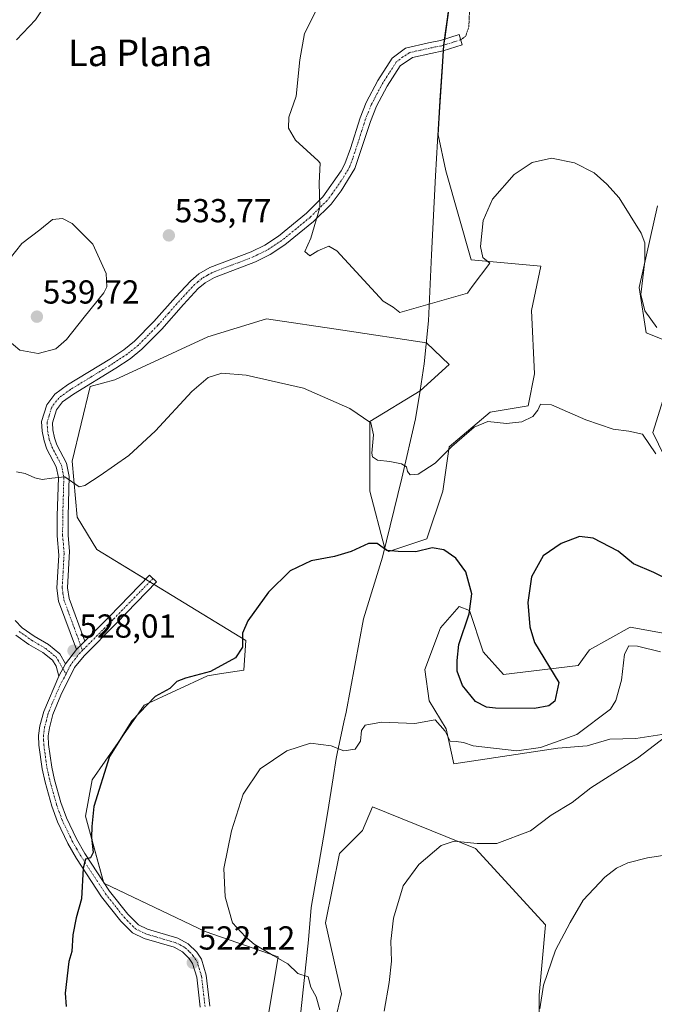
# Model space of a CAD drawing. Units: metres. Extents: x 618114 to 621578, y 4703988 to 4706360.
# Drawn here: x 619196 to 619387, y 4705454 to 4705750 of the extents above; entities that cross this region are included whole.
import ezdxf
from ezdxf.enums import TextEntityAlignment as Align

# ---------------------------------------------------------------- set-up
doc = ezdxf.new("R2010")
doc.units = ezdxf.units.M
doc.header["$MEASUREMENT"] = 0
doc.linetypes.add('TRAZO_Y_PUNTO', pattern=[1, 0.5, -0.25, 0, -0.25])
doc.linetypes.add('TRAZOS2', pattern=[0.375, 0.25, -0.125])
for name, color, linetype, lineweight in [('Camino', 19, 'Continuous', 0), ('Camino Cxs', 19, 'Continuous', 0), ('Camino eje', 39, 'TRAZO_Y_PUNTO', 13), ('Carátula', 7, 'Continuous', 5), ('Cultivos herbáceos CxS', 92, 'Continuous', 0), ('Cultivos leñosos', 92, 'Continuous', 0), ('Cultivos leñosos CxS', 92, 'Continuous', 0), ('Curva de nivel maestra', 36, 'Continuous', 30), ('Curva de nivel normal', 36, 'Continuous', 0), ('Matorral', 135, 'Continuous', 0), ('Matorral CxS', 135, 'Continuous', 0), ('Municipio', 9, 'Continuous', 13), ('Municipio CxS', 142, 'Continuous', 0), ('Punto de cota en terreno', 7, 'Continuous', 0), ('Rótulo de punto de cota en terreno', 19, 'Continuous', 0), ('Senda virtual', 19, 'TRAZOS2', 0), ('Texto cartográfico', 19, 'Continuous', 0)]:
    doc.layers.add(name, color=color, linetype=linetype, lineweight=lineweight)
doc.styles.add('Arial', font='txt', dxfattribs={"height": 0.2})

# ---------------------------------------------------------------- blocks, each defined once
blk = doc.blocks.new('*U157')
at = {"layer": 'Cultivos herbáceos CxS', "color": 92, "linetype": 'Continuous', "lineweight": 0}
for points in [[(619388.06, 4705694.35, 535.8), (619382.6, 4705669.8, 535.09), (619384.65, 4705656.17, 533.41), (619394.87, 4705652.07, 536.28), (619386.69, 4705626.16, 530.36), (619398.96, 4705600.93, 528.57)], [(619394.87, 4705564.79, 521.77), (619379.87, 4705567.52, 521.5), (619367.61, 4705560.7, 522.59), (619364.2, 4705555.93, 523.37), (619341.71, 4705553.2, 527.17), (619335.58, 4705560.02, 526.8), (619331.44, 4705572.5, 524.56), (619328.25, 4705573.72, 523.53), (619322.63, 4705567.28, 522.6), (619317.95, 4705554.77, 521.51), (619319.22, 4705545.29, 520.66), (619324.37, 4705536.83, 520.02), (619326.72, 4705526.27, 518.7), (619358.07, 4705531.04, 519.37), (619366.93, 4705531.72, 518.8), (619373.74, 4705533.77, 517.66), (619381.57, 4705533.91, 516.2), (619391.97, 4705535.54, 514.8)], [(619352.4, 4705437.41, 511.15), (619352.4, 4705456.64, 510.19), (619354.32, 4705477.78, 511.61), (619333.18, 4705500.85, 514.38), (619302.16, 4705513.33, 518.01), (619299.19, 4705506.25, 517.58), (619292.24, 4705499.3, 517.68), (619287.96, 4705478.45, 517.29), (619292.78, 4705457.06, 516.35), (619289.03, 4705441.01, 516.69)], [(619266.79, 4705427.1, 518.9), (619273.74, 4705468.18, 519.8), (619251.76, 4705475.81, 521.32), (619221.21, 4705490.39, 524.33), (619215.64, 4705510.58, 525.18), (619217.68, 4705521.49, 525.46), (619233.36, 4705543.99, 524.68), (619252.44, 4705552.86, 524.47), (619256.08, 4705553.43, 523.33), (619263.34, 4705554.56, 523.19), (619264.02, 4705563.43, 524.59), (619219.08, 4705590.85, 529.65), (619213.13, 4705600.66, 529.39), (619211.59, 4705617.44, 530.46), (619217.04, 4705639.94, 531.84), (619224.54, 4705641.99, 531.63), (619252.48, 4705654.94, 530.88), (619270.19, 4705660.4, 531.52), (619293.22, 4705656.94, 531.88), (619318.45, 4705653.16, 532.94), (619325.26, 4705646.61, 532.36), (619316.55, 4705638.65, 531.35), (619301.38, 4705629.41, 529.81), (619301.38, 4705608.4, 527.32), (619305.88, 4705591.21, 525.02), (619307.11, 4705590.25, 524.83), (619318.57, 4705594.07, 525.69), (619323.35, 4705608.4, 527.46), (619325.26, 4705621.77, 529.78), (619337.67, 4705632.28, 530.74), (619349.14, 4705634.19, 530.92), (619351.05, 4705643.74, 530.51), (619350.09, 4705662.84, 531.32), (619352.96, 4705676.22, 533.77), (619331.94, 4705678.13, 535.61), (619324.3, 4705704.88, 537.65), (619321.94, 4705715.75, 538.72), (619322.42, 4705724.2, 537.25), (619323.24, 4705736.27, 536.7), (619323.67, 4705742.66, 536.9), (619325.97, 4705759.24, 539.58)]]:
    blk.add_polyline3d(points, dxfattribs=at)
blk = doc.blocks.new('*U174')
at = {"layer": 'Curva de nivel normal', "color": 36, "linetype": 'Continuous', "lineweight": 0}
blk.add_polyline3d([(619352.66, 4705452.48, 510), (619353.77, 4705459.67, 510), (619357.34, 4705470.17, 510), (619361.79, 4705478.51, 510), (619365.63, 4705485.25, 510), (619372.25, 4705492.18, 510), (619375.72, 4705494.94, 510), (619379.12, 4705496.46, 510), (619385.04, 4705497.96, 510), (619397.63, 4705499.96, 510)], dxfattribs=at)
blk = doc.blocks.new('*U180')
at = {"layer": 'Curva de nivel normal', "color": 36, "linetype": 'Continuous', "lineweight": 0}
blk.add_polyline3d([(619389.03, 4705560.02, 520), (619382.02, 4705561.8, 520), (619379.4, 4705561.84, 520), (619378.17, 4705559.38, 520), (619377.22, 4705551.54, 520), (619375.55, 4705545.41, 520), (619373.89, 4705542.81, 520), (619363.79, 4705535.14, 520), (619352.84, 4705531.2, 520), (619345.73, 4705530.25, 520), (619332.51, 4705531.74, 520), (619329.58, 4705532.79, 520), (619327.39, 4705533.09, 520), (619325.56, 4705533.17, 520), (619324.12, 4705536.2, 520), (619321.02, 4705539.56, 520), (619314.9, 4705538.5, 520), (619304.84, 4705538.91, 520), (619299.94, 4705537.97, 520), (619298.88, 4705536.35, 520), (619298.54, 4705533.1, 520), (619296.94, 4705530.69, 520), (619293.54, 4705530.26, 520), (619289.71, 4705531.74, 520), (619283.44, 4705532.58, 520), (619276.3, 4705530.23, 520), (619268.27, 4705524.8, 520), (619263.17, 4705517.21, 520), (619259.65, 4705506.09, 520), (619257.37, 4705494.84, 520), (619257.73, 4705486.28, 520), (619259.96, 4705478.4, 520), (619263.85, 4705474.25, 520), (619266.45, 4705471.97, 520), (619272.2, 4705468.6, 520), (619276.67, 4705466.08, 520), (619279.66, 4705463.21, 520), (619282.75, 4705462.15, 520), (619283.6, 4705459.03, 520), (619285.21, 4705456.17, 520), (619286.26, 4705452.27, 520)], dxfattribs=at)
blk = doc.blocks.new('*U190')
at = {"layer": 'Curva de nivel normal', "color": 36, "linetype": 'Continuous', "lineweight": 0}
blk.add_polyline3d([(619285.22, 4705753.18, 535), (619281.68, 4705746.31, 535), (619280.27, 4705738.34, 535), (619279.19, 4705727.42, 535), (619276.99, 4705721.09, 535), (619276.86, 4705717.79, 535), (619278.97, 4705714.12, 535), (619285.79, 4705707.99, 535), (619286.43, 4705707.24, 535), (619286.13, 4705701.27, 535), (619286.32, 4705693.85, 535), (619283.62, 4705684.65, 535), (619281.82, 4705680.66, 535), (619283.32, 4705679.36, 535), (619285.7, 4705680.82, 535), (619289.04, 4705682.24, 535), (619291.41, 4705680.79, 535), (619305.36, 4705665.71, 535), (619308.38, 4705663.91, 535), (619310.46, 4705662.27, 535), (619330.8, 4705668.11, 535), (619332.26, 4705670.04, 535), (619337.5, 4705677.15, 535), (619335.48, 4705678.79, 535), (619334.7, 4705682.15, 535), (619335.54, 4705689.99, 535), (619338.37, 4705696.4, 535), (619344.84, 4705703.79, 535), (619350.33, 4705707.48, 535), (619356.12, 4705708.72, 535), (619363.1, 4705707.34, 535), (619368.98, 4705704.32, 535), (619372.8, 4705700.88, 535), (619376.55, 4705696.79, 535), (619383.21, 4705686.18, 535), (619384.26, 4705683.2, 535), (619384.28, 4705677.7, 535), (619383.04, 4705667.65, 535), (619384.24, 4705662.72, 535), (619387.92, 4705657.73, 535)], dxfattribs=at)
blk = doc.blocks.new('*U198')
at = {"layer": 'Curva de nivel normal', "color": 36, "linetype": 'Continuous', "lineweight": 0}
for points in [[(619202.15, 4705752.79, 530), (619200.58, 4705750.44, 530), (619194.89, 4705744.34, 530)], [(619194.88, 4705614.31, 530), (619197.46, 4705613.77, 530), (619200.4, 4705612.42, 530), (619202.59, 4705611.93, 530), (619205.54, 4705612.36, 530), (619209.37, 4705612.81, 530), (619213.7, 4705609.76, 530), (619215.49, 4705610.12, 530), (619220.04, 4705613.18, 530), (619228.7, 4705619.18, 530), (619236.73, 4705626.58, 530), (619247.66, 4705638.51, 530), (619252.63, 4705642.73, 530), (619256.78, 4705643.94, 530), (619264.13, 4705643.39, 530), (619281.37, 4705639.49, 530), (619295.29, 4705633.37, 530), (619301.66, 4705629.06, 530), (619302.48, 4705625.41, 530), (619301.93, 4705619.86, 530), (619302.21, 4705618.74, 530), (619303.7, 4705617.8, 530), (619307.37, 4705617.41, 530), (619310.9, 4705616.69, 530), (619312.37, 4705615.8, 530), (619312.77, 4705614.33, 530), (619313.57, 4705613.4, 530), (619315.97, 4705613.53, 530), (619321.02, 4705616.92, 530), (619326.12, 4705621.88, 530), (619332.84, 4705627.75, 530), (619336.99, 4705629.38, 530), (619342.6, 4705628.79, 530), (619347.22, 4705629.32, 530), (619350.5, 4705630.89, 530), (619352.06, 4705632.84, 530), (619352.85, 4705634.65, 530), (619356.16, 4705634.49, 530), (619366.52, 4705629.93, 530), (619374.7, 4705627.16, 530), (619379.46, 4705626.53, 530), (619383.61, 4705625.66, 530), (619387.61, 4705619.66, 530)]]:
    blk.add_polyline3d(points, dxfattribs=at)
blk = doc.blocks.new('*U204')
at = {"layer": 'Curva de nivel normal', "color": 36, "linetype": 'Continuous', "lineweight": 0}
blk.add_polyline3d([(619305.68, 4705451.78, 515), (619307.24, 4705460.47, 515), (619307.88, 4705466.86, 515), (619307.68, 4705472.9, 515), (619308.54, 4705479.86, 515), (619311.39, 4705489.62, 515), (619316.14, 4705495.95, 515), (619322.89, 4705501.69, 515), (619326.74, 4705503.03, 515), (619333.76, 4705502.3, 515), (619339.62, 4705502.3, 515), (619349.79, 4705506.14, 515), (619356.04, 4705510.82, 515), (619362.37, 4705514.65, 515), (619368.04, 4705519.07, 515), (619382.1, 4705528.02, 515), (619392.3, 4705535.86, 515)], dxfattribs=at)
blk = doc.blocks.new('*U208')
at = {"layer": 'Curva de nivel maestra', "color": 36, "linetype": 'Continuous', "lineweight": 30}
blk.add_polyline3d([(619397.54, 4705578.72, 525), (619386.98, 4705583.96, 525), (619380.87, 4705586.58, 525), (619376.24, 4705590.36, 525), (619368.7, 4705594.28, 525), (619364.62, 4705594.78, 525), (619359.06, 4705592.69, 525), (619353.66, 4705589.01, 525), (619350.07, 4705582.63, 525), (619348.98, 4705574.87, 525), (619349.6, 4705567.61, 525), (619350.96, 4705562.84, 525), (619358.31, 4705550.84, 525), (619357.16, 4705545.15, 525), (619355.34, 4705543.74, 525), (619351.02, 4705542.98, 525), (619339.3, 4705543.04, 525), (619336.56, 4705543.43, 525), (619333.24, 4705545.14, 525), (619329.28, 4705549.96, 525), (619327.68, 4705554.23, 525), (619327.69, 4705557.44, 525), (619328.18, 4705562.26, 525), (619331.35, 4705571.51, 525), (619332.12, 4705577.51, 525), (619330.35, 4705584.12, 525), (619327.26, 4705588.31, 525), (619323.67, 4705590.75, 525), (619320.13, 4705591.42, 525), (619315.22, 4705590.21, 525), (619309.9, 4705590.27, 525), (619306.47, 4705590.6, 525), (619303.62, 4705592.66, 525), (619300.96, 4705592.67, 525), (619295.77, 4705590.31, 525), (619290.7, 4705588.8, 525), (619283.7, 4705587.46, 525), (619277.31, 4705584.43, 525), (619270.81, 4705578.02, 525), (619264.56, 4705569.38, 525), (619262.98, 4705565.64, 525), (619262.97, 4705561.42, 525), (619260.85, 4705558.28, 525), (619253.35, 4705554.11, 525), (619245.78, 4705552.13, 525), (619243.22, 4705551.11, 525), (619241.04, 4705548.98, 525), (619236.7, 4705546.61, 525), (619229.6, 4705539.29, 525), (619222.92, 4705528.52, 525), (619218.2, 4705513.47, 525), (619217.58, 4705507.42, 525), (619217.5, 4705504.16, 525), (619217.94, 4705499.65, 525), (619217.18, 4705497.98, 525), (619215.62, 4705497.59, 525), (619214.95, 4705494.88, 525), (619214.44, 4705485.66, 525), (619212.84, 4705479.95, 525), (619211.78, 4705474.79, 525), (619211.51, 4705469.77, 525), (619210.66, 4705466.76, 525), (619209.47, 4705457.28, 525), (619209.78, 4705453.25, 525)], dxfattribs=at)
blk = doc.blocks.new('5PATER')
at = {"layer": 'Carátula', "linetype": 'Continuous', "lineweight": 5}
h = blk.add_hatch(color=250, dxfattribs=at)
edge = h.paths.add_edge_path()
edge.add_ellipse((0, 0.01), major_axis=(-1.33, -1.34), ratio=0.999422, start_angle=0, end_angle=360)

msp = doc.modelspace()

# ---------------------------------------------------------------- linework, layer by layer
at = {"layer": 'Camino', "color": 19, "linetype": 'Continuous', "lineweight": 0}
for points in [[(619212.9, 4705560.72, 527.99), (619207.54, 4705575.28, 528.53), (619206.97, 4705579.22, 528.44), (619207.56, 4705589.2, 528.14), (619207.11, 4705594.96, 527.87), (619207.15, 4705600.97, 528.41), (619207.47, 4705612.55, 529.92), (619206.8, 4705615.76, 530.13), (619204.01, 4705621.09, 530.5), (619203.14, 4705623.58, 530.66), (619202.55, 4705626.52, 530.86), (619202.43, 4705629.45, 531.08), (619203.98, 4705634.48, 531.45), (619206.39, 4705637.68, 531.54), (619210.18, 4705640.43, 531.83), (619223.02, 4705648.24, 532.12), (619227.21, 4705651, 532.09), (619230.47, 4705653.63, 532.2), (619236.27, 4705659.51, 532.5), (619242.75, 4705666.89, 532.88), (619247.37, 4705671.84, 533.19), (619249.84, 4705673.9, 533.35), (619253.15, 4705675.79, 533.49), (619265.57, 4705680.5, 533.81), (619269.72, 4705682.58, 533.93), (619273.82, 4705685.25, 534.08), (619282.23, 4705692.14, 534.6), (619287.23, 4705697.06, 535.01), (619292.76, 4705704.9, 535.56), (619293.84, 4705707, 535.62), (619295.57, 4705711.7, 535.69), (619298.45, 4705720.89, 535.64), (619300.31, 4705725.53, 535.61), (619303.77, 4705732.09, 535.74), (619308.14, 4705738.87, 536.01), (619312.15, 4705741.91, 536.48), (619319.06, 4705743.49, 536.63), (619322.66, 4705744.21, 537.04), (619328.27, 4705745.97, 537.67), (619329.25, 4705742.84, 537.29), (619323.48, 4705741.03, 536.81), (619319.74, 4705740.27, 536.59), (619314.22, 4705739.07, 536.33), (619310.54, 4705736.54, 536.08), (619306.61, 4705730.43, 535.84), (619303.41, 4705724.39, 535.73), (619301.53, 4705719.76, 535.75), (619296.84, 4705705.6, 536.03), (619292.71, 4705698.88, 535.55), (619289.71, 4705694.89, 535.19), (619284.43, 4705689.69, 534.87), (619275.76, 4705682.6, 534.11), (619271.36, 4705679.73, 534), (619266.9, 4705677.49, 533.83), (619254.56, 4705672.81, 533.4), (619251.72, 4705671.2, 533.23), (619249.64, 4705669.46, 533.06), (619245.19, 4705664.68, 532.74), (619238.67, 4705657.28, 532.3), (619232.68, 4705651.19, 532.03), (619229.15, 4705648.35, 532), (619224.78, 4705645.47, 531.9), (619212, 4705637.69, 531.71), (619208.72, 4705635.31, 531.54), (619206.95, 4705632.96, 531.27), (619205.74, 4705629.02, 531.08), (619205.82, 4705626.91, 530.93), (619206.31, 4705624.46, 530.74), (619207.03, 4705622.41, 530.62), (619209.93, 4705616.87, 530.34), (619210.76, 4705612.84, 530.04), (619210.43, 4705600.92, 529.02), (619210.39, 4705595.11, 528.5), (619210.83, 4705590.41, 528.35), (619210.26, 4705579.37, 528.79), (619210.74, 4705576.09, 528.81), (619215.45, 4705563.3, 528.09)], [(619215.45, 4705563.3, 528.09), (619222.85, 4705570.73, 528.4), (619234.91, 4705583.14, 528.65), (619237.02, 4705581.09, 528.37), (619224.95, 4705568.67, 528.17), (619215.2, 4705558.88, 527.97), (619212.38, 4705555.31, 527.83), (619208.21, 4705546.98, 527.95), (619205.83, 4705541.13, 528.17), (619204.77, 4705537.17, 528.09), (619204.44, 4705534.76, 527.84), (619204.54, 4705532.18, 527.65), (619205.49, 4705525.36, 527.2), (619206.35, 4705521.5, 526.85), (619208.24, 4705514.7, 526.17), (619209.93, 4705510.01, 525.92), (619212.97, 4705503.7, 525.33), (619215.45, 4705499.36, 525.07), (619222.9, 4705487.99, 524.07), (619228.39, 4705481.07, 523.48), (619231.59, 4705477.85, 523.15), (619234.37, 4705476.47, 522.9), (619243.45, 4705473.81, 522.15), (619246.61, 4705472.12, 521.97), (619249.18, 4705469.56, 522.05), (619250.58, 4705467.47, 522.1), (619252.06, 4705462.69, 522), (619253.15, 4705453.32, 522.06)], [(619194.42, 4705569.52, 526.1), (619196.6, 4705567.32, 526.31), (619200.2, 4705564.79, 526.68), (619204.49, 4705562.24, 527.2), (619207.9, 4705559.49, 527.5), (619209.63, 4705556.44, 527.73)], [(619207.62, 4705552.74, 527.81), (619206.77, 4705555.72, 527.58), (619205.66, 4705557.51, 527.4), (619202.8, 4705559.81, 527.2), (619198.6, 4705562.31, 526.7), (619194.69, 4705565.06, 526.18)], [(619212.9, 4705560.72, 527.99), (619215.45, 4705563.3, 528.09)], [(619212.9, 4705560.72, 527.99), (619215.45, 4705563.3, 528.09)], [(619209.63, 4705556.44, 527.73), (619212.9, 4705560.72, 527.99)], [(619207.62, 4705552.74, 527.81), (619209.63, 4705556.44, 527.73)], [(619207.62, 4705552.74, 527.81), (619209.63, 4705556.44, 527.73)], [(619250.22, 4705453.06, 521.8), (619249.17, 4705462.08, 522.01), (619247.9, 4705466.19, 522.08), (619246.9, 4705467.68, 522.11), (619244.85, 4705469.73, 522.27), (619242.33, 4705471.07, 522.47), (619233.29, 4705473.72, 523.01), (619229.85, 4705475.43, 523.39), (619226.33, 4705478.95, 523.78), (619220.51, 4705486.27, 524.37), (619212.94, 4705497.83, 525.27), (619210.36, 4705502.33, 525.58), (619207.21, 4705508.87, 526.19), (619205.52, 4705513.56, 526.46), (619203.5, 4705520.78, 527.15), (619202.59, 4705524.83, 527.33), (619201.61, 4705531.92, 527.73), (619201.5, 4705534.9, 527.88), (619201.88, 4705537.74, 528.03), (619203.04, 4705542.07, 528.13), (619207.62, 4705552.74, 527.81)]]:
    msp.add_polyline3d(points, dxfattribs=at)
at = {"layer": 'Camino Cxs', "color": 19, "linetype": 'Continuous', "lineweight": 0}
msp.add_polyline3d([(619215.45, 4705563.3, 528.09), (619212.9, 4705560.72, 527.99), (619207.54, 4705575.28, 528.53), (619206.97, 4705579.22, 528.44), (619207.56, 4705589.2, 528.14), (619207.11, 4705594.96, 527.87), (619207.15, 4705600.97, 528.41), (619207.47, 4705612.55, 529.92), (619206.8, 4705615.76, 530.13), (619204.01, 4705621.09, 530.5), (619203.14, 4705623.58, 530.66), (619202.55, 4705626.52, 530.86), (619202.43, 4705629.45, 531.08), (619203.98, 4705634.48, 531.45), (619206.39, 4705637.68, 531.54), (619210.18, 4705640.43, 531.83), (619223.02, 4705648.24, 532.12), (619227.21, 4705651, 532.09), (619230.47, 4705653.63, 532.2), (619236.27, 4705659.51, 532.5), (619242.75, 4705666.89, 532.88), (619247.37, 4705671.84, 533.19), (619249.84, 4705673.9, 533.35), (619253.15, 4705675.79, 533.49), (619265.57, 4705680.5, 533.81), (619269.72, 4705682.58, 533.93), (619273.82, 4705685.25, 534.08), (619282.23, 4705692.14, 534.6), (619287.23, 4705697.06, 535.01), (619292.76, 4705704.9, 535.56), (619293.84, 4705707, 535.62), (619295.57, 4705711.7, 535.69), (619298.45, 4705720.89, 535.64), (619300.31, 4705725.53, 535.61), (619303.77, 4705732.09, 535.74), (619308.14, 4705738.87, 536.01), (619312.15, 4705741.91, 536.48), (619319.06, 4705743.49, 536.63), (619322.66, 4705744.21, 537.04), (619328.27, 4705745.97, 537.67), (619329.25, 4705742.84, 537.29), (619323.48, 4705741.03, 536.81), (619319.74, 4705740.27, 536.59), (619314.22, 4705739.07, 536.33), (619310.54, 4705736.54, 536.08), (619306.61, 4705730.43, 535.84), (619303.41, 4705724.39, 535.73), (619301.53, 4705719.76, 535.75), (619296.84, 4705705.6, 536.03), (619292.71, 4705698.88, 535.55), (619289.71, 4705694.89, 535.19), (619284.43, 4705689.69, 534.87), (619275.76, 4705682.6, 534.11), (619271.36, 4705679.73, 534), (619266.9, 4705677.49, 533.83), (619254.56, 4705672.81, 533.4), (619251.72, 4705671.2, 533.23), (619249.64, 4705669.46, 533.06), (619245.19, 4705664.68, 532.74), (619238.67, 4705657.28, 532.3), (619232.68, 4705651.19, 532.03), (619229.15, 4705648.35, 532), (619224.78, 4705645.47, 531.9), (619212, 4705637.69, 531.71), (619208.72, 4705635.31, 531.54), (619206.95, 4705632.96, 531.27), (619205.74, 4705629.02, 531.08), (619205.82, 4705626.91, 530.93), (619206.31, 4705624.46, 530.74), (619207.03, 4705622.41, 530.62), (619209.93, 4705616.87, 530.34), (619210.76, 4705612.84, 530.04), (619210.43, 4705600.92, 529.02), (619210.39, 4705595.11, 528.5), (619210.83, 4705590.41, 528.35), (619210.26, 4705579.37, 528.79), (619210.74, 4705576.09, 528.81), (619215.45, 4705563.3, 528.09)], close=True, dxfattribs=at)
for points in [[(619250.22, 4705453.06, 521.8), (619249.17, 4705462.08, 522.01), (619247.9, 4705466.19, 522.08), (619246.9, 4705467.68, 522.11), (619244.85, 4705469.73, 522.27), (619242.33, 4705471.07, 522.47), (619233.29, 4705473.72, 523.01), (619229.85, 4705475.43, 523.39), (619226.33, 4705478.95, 523.78), (619220.51, 4705486.27, 524.37), (619212.94, 4705497.83, 525.27), (619210.36, 4705502.33, 525.58), (619207.21, 4705508.87, 526.19), (619205.52, 4705513.56, 526.46), (619203.5, 4705520.78, 527.15), (619202.59, 4705524.83, 527.33), (619201.61, 4705531.92, 527.73), (619201.5, 4705534.9, 527.88), (619201.88, 4705537.74, 528.03), (619203.04, 4705542.07, 528.13), (619207.62, 4705552.74, 527.81), (619209.63, 4705556.44, 527.73), (619212.9, 4705560.72, 527.99), (619215.45, 4705563.3, 528.09), (619222.85, 4705570.73, 528.4), (619234.91, 4705583.14, 528.65), (619237.02, 4705581.09, 528.37), (619224.95, 4705568.67, 528.17), (619215.2, 4705558.88, 527.97), (619212.38, 4705555.31, 527.83), (619208.21, 4705546.98, 527.95), (619205.83, 4705541.13, 528.17), (619204.77, 4705537.17, 528.09), (619204.44, 4705534.76, 527.84), (619204.54, 4705532.18, 527.65), (619205.49, 4705525.36, 527.2), (619206.35, 4705521.5, 526.85), (619208.24, 4705514.7, 526.17), (619209.93, 4705510.01, 525.92), (619212.97, 4705503.7, 525.33), (619215.45, 4705499.36, 525.07), (619222.9, 4705487.99, 524.07), (619228.39, 4705481.07, 523.48), (619231.59, 4705477.85, 523.15), (619234.37, 4705476.47, 522.9), (619243.45, 4705473.81, 522.15), (619246.61, 4705472.12, 521.97), (619249.18, 4705469.56, 522.05), (619250.58, 4705467.47, 522.1), (619252.06, 4705462.69, 522), (619253.15, 4705453.32, 522.06)], [(619194.42, 4705569.52, 526.1), (619196.6, 4705567.32, 526.31), (619200.2, 4705564.79, 526.68), (619204.49, 4705562.24, 527.2), (619207.9, 4705559.49, 527.5), (619209.63, 4705556.44, 527.73), (619209.63, 4705556.44, 527.73), (619207.62, 4705552.74, 527.81), (619206.77, 4705555.72, 527.58), (619205.66, 4705557.51, 527.4), (619202.8, 4705559.81, 527.2), (619198.6, 4705562.31, 526.7), (619194.69, 4705565.06, 526.18)]]:
    msp.add_polyline3d(points, dxfattribs=at)
at = {"layer": 'Camino eje', "color": 39, "linetype": 'TRAZO_Y_PUNTO', "lineweight": 13}
for points in [[(619328.76, 4705744.41, 537.46), (619323.07, 4705742.62, 536.84), (619321.2, 4705742.24, 536.68), (619319.4, 4705741.88, 536.61), (619316.64, 4705741.28, 536.49), (619313.19, 4705740.49, 536.38), (619311.35, 4705739.23, 536.21), (619309.34, 4705737.71, 536.04), (619307.16, 4705734.32, 535.9), (619305.19, 4705731.26, 535.79), (619303.59, 4705728.24, 535.71), (619301.86, 4705724.96, 535.66), (619300.92, 4705722.65, 535.66), (619299.99, 4705720.33, 535.69), (619298.55, 4705715.73, 535.77), (619296.21, 4705708.65, 535.7), (619295.34, 4705706.3, 535.81), (619294.8, 4705705.25, 535.82), (619292.74, 4705701.89, 535.57), (619289.97, 4705697.97, 535.25), (619288.47, 4705695.98, 535.09), (619283.33, 4705690.92, 534.71), (619279.13, 4705687.47, 534.41), (619274.79, 4705683.93, 534.08), (619270.54, 4705681.16, 533.96), (619266.24, 4705679, 533.81), (619253.86, 4705674.3, 533.44), (619252.44, 4705673.5, 533.35), (619250.78, 4705672.55, 533.27), (619249.55, 4705671.52, 533.2), (619248.51, 4705670.65, 533.1), (619246.2, 4705668.18, 532.8), (619243.97, 4705665.79, 532.77), (619240.73, 4705662.1, 532.55), (619237.47, 4705658.4, 532.37), (619234.57, 4705655.46, 532.3), (619231.58, 4705652.41, 532.15), (619229.81, 4705650.99, 532.1), (619228.18, 4705649.68, 532.05), (619223.9, 4705646.86, 532.01), (619217.51, 4705642.97, 531.97), (619211.09, 4705639.06, 531.71), (619207.56, 4705636.5, 531.51), (619205.47, 4705633.72, 531.3), (619204.69, 4705631.21, 531.19), (619204.09, 4705629.24, 531.07), (619204.15, 4705627.77, 530.97), (619204.19, 4705626.72, 530.89), (619204.73, 4705624.02, 530.7), (619205.52, 4705621.75, 530.53), (619208.37, 4705616.32, 530.23), (619208.78, 4705614.3, 530.1), (619209.12, 4705612.7, 529.98), (619208.79, 4705600.95, 528.71), (619208.75, 4705595.04, 528.18), (619208.97, 4705592.69, 528.04), (619209.2, 4705589.81, 528.22), (619208.91, 4705584.29, 528.41), (619208.62, 4705579.3, 528.62), (619208.86, 4705577.66, 528.67), (619209.14, 4705575.69, 528.66), (619214.74, 4705560.49, 528.01)], [(619235.97, 4705582.12, 528.48), (619223.9, 4705569.7, 528.27), (619215.33, 4705561.09, 528.03), (619214.74, 4705560.49, 528.01)], [(619195.65, 4705566.19, 526.24), (619199.4, 4705563.55, 526.51), (619203.65, 4705561.03, 527.16), (619205.08, 4705559.88, 527.29), (619206.78, 4705558.5, 527.33), (619207.34, 4705557.61, 527.47), (619208.2, 4705556.08, 527.64), (619209.79, 4705553.37, 527.81)], [(619214.74, 4705560.49, 528.01), (619214.05, 4705559.8, 527.98), (619212.64, 4705558.02, 527.89), (619211.01, 4705555.88, 527.83), (619209.79, 4705553.37, 527.81)], [(619209.79, 4705553.37, 527.81), (619207.92, 4705549.86, 527.86), (619205.63, 4705544.53, 528.04), (619204.44, 4705541.6, 528.14), (619203.33, 4705537.46, 528.06), (619203.16, 4705536.25, 527.97), (619202.97, 4705534.83, 527.86), (619203.03, 4705533.34, 527.76), (619203.08, 4705532.05, 527.69), (619203.57, 4705528.51, 527.48), (619204.04, 4705525.1, 527.26), (619204.5, 4705523.07, 527.12), (619204.93, 4705521.14, 526.99), (619205.87, 4705517.74, 526.64), (619206.88, 4705514.13, 526.28), (619208.57, 4705509.44, 526.05), (619211.67, 4705503.02, 525.42), (619212.96, 4705500.77, 525.29), (619214.2, 4705498.6, 525.17), (619221.71, 4705487.13, 524.25), (619224.45, 4705483.67, 523.94), (619227.36, 4705480.01, 523.63), (619228.96, 4705478.4, 523.46), (619230.72, 4705476.64, 523.28), (619233.83, 4705475.1, 522.95), (619242.89, 4705472.44, 522.3), (619244.15, 4705471.77, 522.23), (619245.73, 4705470.93, 522.11), (619247.02, 4705469.65, 522.07), (619248.04, 4705468.62, 522.12), (619249.24, 4705466.83, 522.09), (619250.62, 4705462.39, 522), (619251.69, 4705453.19, 521.83)]]:
    msp.add_polyline3d(points, dxfattribs=at)
at = {"layer": 'Cultivos herbáceos CxS', "color": 92, "linetype": 'Continuous', "lineweight": 0}
for points in [[(619266.79, 4705427.1, 518.9), (619273.74, 4705468.19, 519.8), (619251.76, 4705475.81, 521.32), (619221.38, 4705490.3, 524.32), (619221.21, 4705490.39, 524.33), (619221.12, 4705490.71, 524.34), (619215.64, 4705510.58, 525.18), (619217.68, 4705521.49, 525.46), (619233.36, 4705543.99, 524.68), (619252.44, 4705552.86, 524.47), (619256.08, 4705553.43, 523.33), (619263.34, 4705554.56, 523.19), (619264.02, 4705563.43, 524.59), (619236.3, 4705580.35, 528.47), (619235.01, 4705581.13, 528.56), (619233.72, 4705581.92, 528.73), (619219.08, 4705590.85, 529.65), (619213.13, 4705600.66, 529.39), (619211.59, 4705617.44, 530.46), (619217.04, 4705639.94, 531.84), (619224.53, 4705641.99, 531.63), (619252.48, 4705654.94, 530.88), (619270.19, 4705660.4, 531.52), (619293.22, 4705656.94, 531.88), (619318.45, 4705653.16, 532.94), (619325.26, 4705646.61, 532.36), (619316.55, 4705638.65, 531.35), (619301.38, 4705629.41, 529.81), (619301.38, 4705608.4, 527.32), (619305.88, 4705591.21, 525.02), (619307.11, 4705590.25, 524.83), (619318.57, 4705594.07, 525.69), (619323.35, 4705608.4, 527.46), (619325.26, 4705621.77, 529.78), (619337.67, 4705632.28, 530.74), (619349.14, 4705634.19, 530.92), (619351.05, 4705643.74, 530.51), (619350.09, 4705662.84, 531.32), (619352.96, 4705676.22, 533.77), (619331.94, 4705678.13, 535.61), (619324.3, 4705704.88, 537.65), (619321.94, 4705715.75, 538.72), (619322.42, 4705724.2, 537.25), (619323.24, 4705736.27, 536.7), (619323.56, 4705741.06, 536.82), (619323.67, 4705742.66, 536.9), (619323.69, 4705742.82, 536.91), (619323.94, 4705744.61, 537.25), (619325.97, 4705759.24, 539.58)], [(619398.96, 4705600.93, 528.57), (619386.69, 4705626.16, 530.36), (619394.87, 4705652.07, 536.28), (619384.65, 4705656.17, 533.41), (619382.6, 4705669.8, 535.09), (619388.06, 4705694.35, 535.8)], [(619391.97, 4705535.54, 514.8), (619381.57, 4705533.91, 516.2), (619373.74, 4705533.77, 517.66), (619366.93, 4705531.72, 518.8), (619358.07, 4705531.04, 519.37), (619326.72, 4705526.27, 518.7), (619324.37, 4705536.83, 520.02), (619319.22, 4705545.29, 520.66), (619317.95, 4705554.77, 521.51), (619322.63, 4705567.28, 522.6), (619328.25, 4705573.72, 523.53), (619331.44, 4705572.5, 524.56), (619335.58, 4705560.02, 526.8), (619341.71, 4705553.2, 527.17), (619364.2, 4705555.93, 523.37), (619367.61, 4705560.7, 522.59), (619379.87, 4705567.52, 521.5), (619394.87, 4705564.79, 521.77)], [(619349.82, 4705399.55, 512.76), (619358.83, 4705402.74, 511.11), (619352.4, 4705437.41, 511.15), (619352.4, 4705456.64, 510.19), (619354.32, 4705477.78, 511.61), (619333.18, 4705500.85, 514.38), (619302.16, 4705513.33, 518.01), (619299.19, 4705506.25, 517.58), (619292.24, 4705499.3, 517.68), (619287.96, 4705478.45, 517.29), (619292.78, 4705457.06, 516.35), (619289.03, 4705441.01, 516.69), (619283.15, 4705432.46, 516.77), (619281.76, 4705429.15, 516.69), (619281.03, 4705427.43, 516.64), (619280.32, 4705425.74, 516.58), (619280.27, 4705425.62, 516.58), (619283.68, 4705411.6, 516.16), (619291.42, 4705402.54, 517.39)]]:
    msp.add_polyline3d(points, dxfattribs=at)
at = {"layer": 'Cultivos leñosos', "color": 92, "linetype": 'Continuous', "lineweight": 0}
msp.add_polyline3d([(619349.82, 4705399.55, 512.76), (619358.83, 4705402.74, 511.11), (619352.4, 4705437.41, 511.15), (619352.4, 4705456.64, 510.19), (619354.32, 4705477.78, 511.61), (619333.18, 4705500.85, 514.38), (619302.16, 4705513.33, 518.01), (619299.19, 4705506.25, 517.58), (619292.24, 4705499.3, 517.68), (619287.96, 4705478.45, 517.29), (619292.78, 4705457.06, 516.35), (619289.03, 4705441.01, 516.69), (619283.15, 4705432.46, 516.77), (619281.76, 4705429.15, 516.69), (619281.03, 4705427.43, 516.64), (619280.32, 4705425.74, 516.58), (619280.27, 4705425.62, 516.58), (619283.68, 4705411.6, 516.16), (619291.42, 4705402.54, 517.39)], dxfattribs=at)
at = {"layer": 'Cultivos leñosos CxS', "color": 92, "linetype": 'Continuous', "lineweight": 0}
msp.add_polyline3d([(619289.03, 4705441.01, 516.69), (619292.78, 4705457.06, 516.35), (619287.96, 4705478.45, 517.29), (619292.24, 4705499.3, 517.68), (619299.19, 4705506.25, 517.58), (619302.16, 4705513.33, 518.01), (619333.18, 4705500.85, 514.38), (619354.32, 4705477.78, 511.61), (619352.4, 4705456.64, 510.19), (619352.4, 4705437.41, 511.15)], dxfattribs=at)
at = {"layer": 'Curva de nivel normal', "color": 36, "linetype": 'Continuous', "lineweight": 0}
msp.add_polyline3d([(619201.36, 4705649.94, 535), (619206.7, 4705651.28, 535), (619209.96, 4705654.08, 535), (619215.22, 4705660.89, 535), (619221.18, 4705668.18, 535), (619222.09, 4705670.03, 535), (619221.85, 4705673.98, 535), (619217.9, 4705682.83, 535), (619211.59, 4705689.07, 535), (619208.68, 4705690.59, 535), (619205.74, 4705690.31, 535), (619201.86, 4705687.17, 535), (619196.47, 4705683.09, 535), (619188.75, 4705673.36, 535), (619186.04, 4705666, 535), (619187.2, 4705661.56, 535), (619191.99, 4705654.17, 535), (619195.87, 4705650.9, 535), (619201.36, 4705649.94, 535)], dxfattribs=at)
at = {"layer": 'Matorral', "color": 135, "linetype": 'Continuous', "lineweight": 0}
for points in [[(619266.79, 4705427.1, 518.9), (619273.74, 4705468.19, 519.8), (619251.76, 4705475.81, 521.32), (619221.38, 4705490.3, 524.32), (619221.21, 4705490.39, 524.33), (619221.12, 4705490.71, 524.34), (619215.64, 4705510.58, 525.18), (619217.68, 4705521.49, 525.46), (619233.36, 4705543.99, 524.68), (619252.44, 4705552.86, 524.47), (619256.08, 4705553.43, 523.33), (619263.34, 4705554.56, 523.19), (619264.02, 4705563.43, 524.59), (619236.3, 4705580.35, 528.47), (619235.01, 4705581.13, 528.56), (619233.72, 4705581.92, 528.73), (619219.08, 4705590.85, 529.65), (619213.13, 4705600.66, 529.39), (619211.59, 4705617.44, 530.46), (619217.04, 4705639.94, 531.84), (619224.53, 4705641.99, 531.63), (619252.48, 4705654.94, 530.88), (619270.19, 4705660.4, 531.52), (619293.22, 4705656.94, 531.88), (619318.45, 4705653.16, 532.94), (619325.26, 4705646.61, 532.36), (619316.55, 4705638.65, 531.35), (619301.38, 4705629.41, 529.81), (619301.38, 4705608.4, 527.32), (619305.88, 4705591.21, 525.02), (619307.11, 4705590.25, 524.83), (619318.57, 4705594.07, 525.69), (619323.35, 4705608.4, 527.46), (619325.26, 4705621.77, 529.78), (619337.67, 4705632.28, 530.74), (619349.14, 4705634.19, 530.92), (619351.05, 4705643.74, 530.51), (619350.09, 4705662.84, 531.32), (619352.96, 4705676.22, 533.77), (619331.94, 4705678.13, 535.61), (619324.3, 4705704.88, 537.65), (619321.94, 4705715.75, 538.72), (619322.42, 4705724.2, 537.25), (619323.24, 4705736.27, 536.7), (619323.56, 4705741.06, 536.82), (619323.67, 4705742.66, 536.9), (619323.69, 4705742.82, 536.91), (619323.94, 4705744.61, 537.25), (619325.97, 4705759.24, 539.58)], [(619398.96, 4705600.93, 528.57), (619386.69, 4705626.16, 530.36), (619394.87, 4705652.07, 536.28), (619384.65, 4705656.17, 533.41), (619382.6, 4705669.8, 535.09), (619388.06, 4705694.35, 535.8)], [(619391.97, 4705535.54, 514.8), (619381.57, 4705533.91, 516.2), (619373.74, 4705533.77, 517.66), (619366.93, 4705531.72, 518.8), (619358.07, 4705531.04, 519.37), (619326.72, 4705526.27, 518.7), (619324.37, 4705536.83, 520.02), (619319.22, 4705545.29, 520.66), (619317.95, 4705554.77, 521.51), (619322.63, 4705567.28, 522.6), (619328.25, 4705573.72, 523.53), (619331.44, 4705572.5, 524.56), (619335.58, 4705560.02, 526.8), (619341.71, 4705553.2, 527.17), (619364.2, 4705555.93, 523.37), (619367.61, 4705560.7, 522.59), (619379.87, 4705567.52, 521.5), (619394.87, 4705564.79, 521.77)]]:
    msp.add_polyline3d(points, dxfattribs=at)
at = {"layer": 'Matorral CxS', "color": 135, "linetype": 'Continuous', "lineweight": 0}
for points in [[(619325.97, 4705759.24, 539.58), (619323.67, 4705742.66, 536.9), (619323.24, 4705736.27, 536.7), (619322.42, 4705724.2, 537.25), (619321.94, 4705715.75, 538.72), (619324.3, 4705704.88, 537.65), (619331.94, 4705678.13, 535.61), (619352.96, 4705676.22, 533.77), (619350.09, 4705662.84, 531.32), (619351.05, 4705643.74, 530.51), (619349.14, 4705634.19, 530.92), (619337.67, 4705632.28, 530.74), (619325.26, 4705621.77, 529.78), (619323.35, 4705608.4, 527.46), (619318.57, 4705594.07, 525.69), (619307.11, 4705590.25, 524.83), (619305.88, 4705591.21, 525.02), (619301.38, 4705608.4, 527.32), (619301.38, 4705629.41, 529.81), (619316.55, 4705638.65, 531.35), (619325.26, 4705646.61, 532.36), (619318.45, 4705653.16, 532.94), (619293.22, 4705656.94, 531.88), (619270.19, 4705660.4, 531.52), (619252.48, 4705654.94, 530.88), (619224.54, 4705641.99, 531.63), (619217.04, 4705639.94, 531.84), (619211.59, 4705617.44, 530.46), (619213.13, 4705600.66, 529.39), (619219.08, 4705590.85, 529.65), (619264.02, 4705563.43, 524.59), (619263.34, 4705554.56, 523.19), (619256.08, 4705553.43, 523.33), (619252.44, 4705552.86, 524.47), (619233.36, 4705543.99, 524.68), (619217.68, 4705521.49, 525.46), (619215.64, 4705510.58, 525.18), (619221.21, 4705490.39, 524.33), (619251.76, 4705475.81, 521.32), (619273.74, 4705468.18, 519.8), (619266.79, 4705427.1, 518.9)], [(619398.96, 4705600.93, 528.57), (619386.69, 4705626.16, 530.36), (619394.87, 4705652.07, 536.28), (619384.65, 4705656.17, 533.41), (619382.6, 4705669.8, 535.09), (619388.06, 4705694.35, 535.8)], [(619391.97, 4705535.54, 514.8), (619381.57, 4705533.91, 516.2), (619373.74, 4705533.77, 517.66), (619366.93, 4705531.72, 518.8), (619358.07, 4705531.04, 519.37), (619326.72, 4705526.27, 518.7), (619324.37, 4705536.83, 520.02), (619319.22, 4705545.29, 520.66), (619317.95, 4705554.77, 521.51), (619322.63, 4705567.28, 522.6), (619328.25, 4705573.72, 523.53), (619331.44, 4705572.5, 524.56), (619335.58, 4705560.02, 526.8), (619341.71, 4705553.2, 527.17), (619364.2, 4705555.93, 523.37), (619367.61, 4705560.7, 522.59), (619379.87, 4705567.52, 521.5), (619394.87, 4705564.79, 521.77)]]:
    msp.add_polyline3d(points, dxfattribs=at)
at = {"layer": 'Municipio', "color": 9, "linetype": 'Continuous', "lineweight": 13}
msp.add_polyline3d([(619325.91, 4705759.34, 539.6), (619323.61, 4705742.76, 536.9), (619323.18, 4705736.37, 536.7), (619322.48, 4705726.11, 537.1), (619322.36, 4705724.3, 537.24), (619321.17, 4705703.43, 538.7), (619319.91, 4705679.63, 539.2), (619319.08, 4705659.79, 534.93), (619317.71, 4705646.79, 531.92), (619316.49, 4705638.75, 531.36), (619315.15, 4705630.2, 530.86), (619310.97, 4705612.31, 529.62), (619305.14, 4705588.52, 524.34), (619299.44, 4705569.95, 522.35), (619294.22, 4705541.86, 520.42), (619293.57, 4705538.88, 520.4), (619293.16, 4705536.97, 520.4), (619291.55, 4705529.47, 519.55), (619291.22, 4705527.93, 519.35), (619290.29, 4705522.15, 518.84), (619288.66, 4705511.99, 518.4), (619287.42, 4705504.2, 518.21), (619286, 4705496.12, 518), (619284.81, 4705489.38, 517.97), (619283.69, 4705483.01, 517.95), (619282.88, 4705473.33, 518.02), (619280.03, 4705446.95, 520.15)], dxfattribs=at)
msp.add_polyline3d([(619325.91, 4705759.34, 539.6), (619323.61, 4705742.76, 536.9), (619323.18, 4705736.37, 536.7), (619322.48, 4705726.11, 537.1), (619322.36, 4705724.3, 537.24), (619321.17, 4705703.43, 538.7), (619319.91, 4705679.63, 539.2), (619319.08, 4705659.79, 534.93), (619317.71, 4705646.79, 531.92), (619316.49, 4705638.75, 531.36), (619315.15, 4705630.2, 530.86), (619310.97, 4705612.31, 529.62), (619305.14, 4705588.52, 524.34), (619299.44, 4705569.95, 522.35), (619294.22, 4705541.86, 520.42), (619293.57, 4705538.88, 520.4), (619293.16, 4705536.97, 520.4), (619291.55, 4705529.47, 519.55), (619291.22, 4705527.93, 519.35), (619290.29, 4705522.15, 518.84), (619288.66, 4705511.99, 518.4), (619287.42, 4705504.2, 518.21), (619286, 4705496.12, 518), (619284.81, 4705489.38, 517.97), (619283.69, 4705483.01, 517.95), (619282.88, 4705473.33, 518.02), (619280.03, 4705446.95, 520.15)], dxfattribs=at)
at = {"layer": 'Municipio CxS', "color": 142, "linetype": 'Continuous', "lineweight": 0}
for points in [[(619280.03, 4705446.95, 520.15), (619282.88, 4705473.33, 518.02), (619283.69, 4705483.01, 517.95), (619284.81, 4705489.38, 517.97), (619286, 4705496.12, 518), (619287.42, 4705504.2, 518.21), (619288.66, 4705511.99, 518.4), (619290.29, 4705522.15, 518.84), (619291.22, 4705527.93, 519.35), (619291.55, 4705529.47, 519.55), (619293.16, 4705536.97, 520.4), (619293.57, 4705538.88, 520.4), (619294.22, 4705541.86, 520.42), (619299.44, 4705569.95, 522.35), (619305.14, 4705588.52, 524.34), (619310.97, 4705612.31, 529.62), (619315.15, 4705630.2, 530.86), (619316.49, 4705638.75, 531.36), (619317.71, 4705646.79, 531.92), (619319.08, 4705659.79, 534.93), (619319.91, 4705679.63, 539.2), (619321.17, 4705703.43, 538.7), (619322.36, 4705724.3, 537.24), (619322.48, 4705726.11, 537.1), (619323.18, 4705736.37, 536.7), (619323.61, 4705742.76, 536.9), (619325.91, 4705759.34, 539.6)], [(619325.91, 4705759.34, 539.6), (619323.61, 4705742.76, 536.9), (619323.18, 4705736.37, 536.7), (619322.48, 4705726.11, 537.1), (619322.36, 4705724.3, 537.24), (619321.17, 4705703.43, 538.7), (619319.91, 4705679.63, 539.2), (619319.08, 4705659.79, 534.93), (619317.71, 4705646.79, 531.92), (619316.49, 4705638.75, 531.36), (619315.15, 4705630.2, 530.86), (619310.97, 4705612.31, 529.62), (619305.14, 4705588.52, 524.34), (619299.44, 4705569.95, 522.35), (619294.22, 4705541.86, 520.42), (619293.57, 4705538.88, 520.4), (619293.16, 4705536.97, 520.4), (619291.55, 4705529.47, 519.55), (619291.22, 4705527.93, 519.35), (619290.29, 4705522.15, 518.84), (619288.66, 4705511.99, 518.4), (619287.42, 4705504.2, 518.21), (619286, 4705496.12, 518), (619284.81, 4705489.38, 517.97), (619283.69, 4705483.01, 517.95), (619282.88, 4705473.33, 518.02), (619280.03, 4705446.95, 520.15)], [(619280.03, 4705446.95, 520.15), (619282.88, 4705473.33, 518.02), (619283.69, 4705483.01, 517.95), (619284.81, 4705489.38, 517.97), (619286, 4705496.12, 518), (619287.42, 4705504.2, 518.21), (619288.66, 4705511.99, 518.4), (619290.29, 4705522.15, 518.84), (619291.22, 4705527.93, 519.35), (619291.55, 4705529.46, 519.55), (619293.16, 4705536.97, 520.4), (619293.57, 4705538.88, 520.4), (619294.22, 4705541.86, 520.42), (619299.44, 4705569.95, 522.35), (619305.14, 4705588.52, 524.34), (619310.97, 4705612.31, 529.62), (619315.15, 4705630.2, 530.86), (619316.49, 4705638.75, 531.36), (619317.71, 4705646.79, 531.92), (619319.08, 4705659.79, 534.93), (619319.91, 4705679.63, 539.2), (619321.17, 4705703.43, 538.7), (619322.36, 4705724.3, 537.24), (619322.48, 4705726.11, 537.1), (619323.18, 4705736.37, 536.7), (619323.61, 4705742.76, 536.9), (619325.91, 4705759.34, 539.6)], [(619325.91, 4705759.34, 539.6), (619323.61, 4705742.76, 536.9), (619323.18, 4705736.37, 536.7), (619322.48, 4705726.11, 537.1), (619322.36, 4705724.3, 537.24), (619321.17, 4705703.43, 538.7), (619319.91, 4705679.63, 539.2), (619319.08, 4705659.79, 534.93), (619317.71, 4705646.79, 531.92), (619316.49, 4705638.75, 531.36), (619315.15, 4705630.2, 530.86), (619310.97, 4705612.31, 529.62), (619305.14, 4705588.52, 524.34), (619299.44, 4705569.95, 522.35), (619294.22, 4705541.86, 520.42), (619293.57, 4705538.88, 520.4), (619293.16, 4705536.97, 520.4), (619291.55, 4705529.46, 519.55), (619291.22, 4705527.93, 519.35), (619290.29, 4705522.15, 518.84), (619288.66, 4705511.99, 518.4), (619287.42, 4705504.2, 518.21), (619286, 4705496.12, 518), (619284.81, 4705489.38, 517.97), (619283.69, 4705483.01, 517.95), (619282.88, 4705473.33, 518.02), (619280.03, 4705446.95, 520.15)]]:
    msp.add_polyline3d(points, dxfattribs=at)
at = {"layer": 'Senda virtual', "color": 19, "linetype": 'TRAZOS2', "lineweight": 0}
msp.add_polyline3d([(619364.18, 4705861.6, 547.24), (619353.41, 4705858.92, 546.99), (619336.27, 4705854.95, 546.23), (619329.76, 4705852.41, 545.6), (619326.58, 4705849.39, 545.36), (619325.31, 4705842.41, 544.74), (619327.38, 4705834.52, 544.39), (619329.07, 4705820.34, 543.37), (619332.25, 4705808.7, 542.57), (619335, 4705795.79, 541.29), (619335, 4705788.17, 540.43), (619333.44, 4705774.25, 539.39), (619331.61, 4705759.25, 538.26), (619331.37, 4705752.03, 537.98), (619331.21, 4705748.3, 537.81), (619330.26, 4705745.52, 537.6), (619328.76, 4705744.41, 537.46)], dxfattribs=at)

# ---------------------------------------------------------------- block references
at = {"layer": 'Cultivos herbáceos CxS', "color": 92, "linetype": 'Continuous', "lineweight": 0}
msp.add_blockref('*U157', (0, 0), dxfattribs=at)
at = {"layer": 'Curva de nivel maestra', "color": 36, "linetype": 'Continuous', "lineweight": 30}
msp.add_blockref('*U208', (0, 0), dxfattribs=at)
at = {"layer": 'Curva de nivel normal', "color": 36, "linetype": 'Continuous', "lineweight": 0}
for name in ['*U190', '*U180', '*U198', '*U204', '*U174']:
    msp.add_blockref(name, (0, 0), dxfattribs=at)
at = {"layer": 'Punto de cota en terreno', "linetype": 'Continuous', "lineweight": 0}
for p in [(619240.78, 4705685.48, 533.77), (619201, 4705661, 539.72), (619212.04, 4705560.37, 528.01), (619247.98, 4705466.43, 522.12)]:
    msp.add_blockref('5PATER', p, dxfattribs=at)

# ---------------------------------------------------------------- texts
at = {"layer": 'Rótulo de punto de cota en terreno', "color": 19, "linetype": 'Continuous', "lineweight": 0, "style": 'Arial'}
for s, p in [('533,77', (619242.54, 4705687.24)), ('539,72', (619202.76, 4705662.76)), ('528,01', (619213.8, 4705562.13)), ('522,12', (619249.74, 4705468.19))]:
    msp.add_text(s, height=7, dxfattribs=at).set_placement(p, align=Align.BOTTOM_LEFT)
at = {"layer": 'Texto cartográfico', "color": 19, "linetype": 'Continuous', "lineweight": 0, "style": 'Arial'}
msp.add_text('La Plana', height=8, dxfattribs=at).set_placement((619232.12, 4705740.47), align=Align.MIDDLE_CENTER)

doc.saveas('drawing.dxf')
